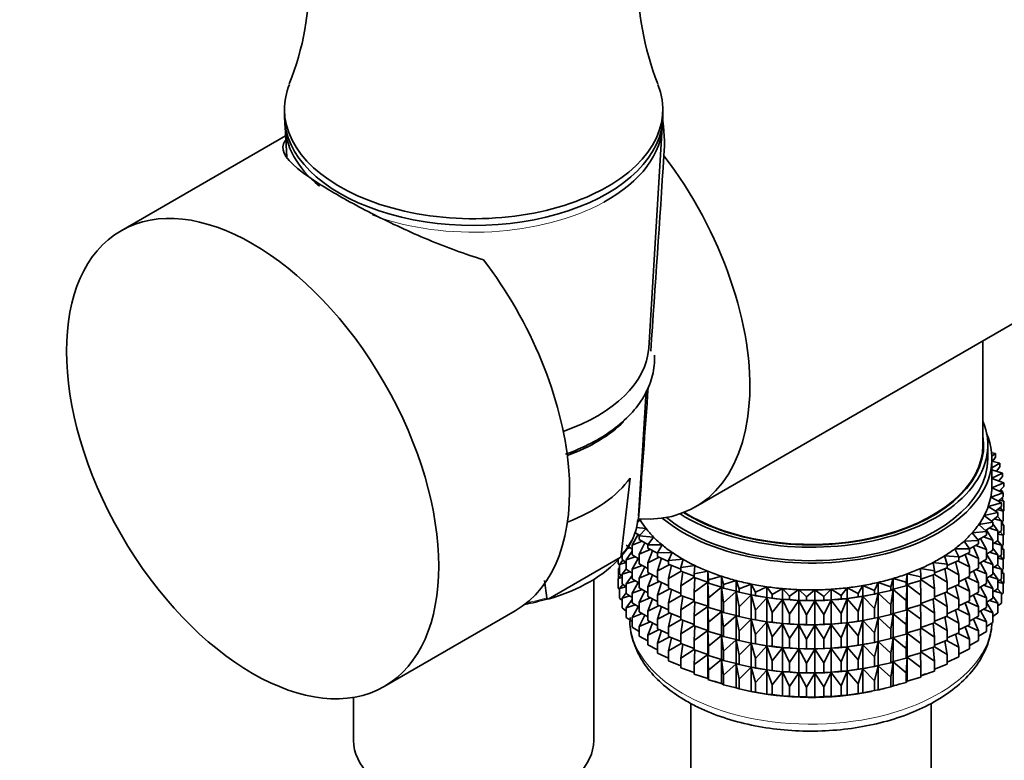
# Model space of a CAD drawing. Units: millimetres. Extents: x 0 to 1001, y 0 to 1468.
# Drawn here: x 80 to 140, y 360 to 405 of the extents above; entities that cross this region are included whole.
import ezdxf
from ezdxf import colors
from ezdxf.entities.mleader import LeaderData, LeaderLine
from ezdxf.math import Vec2, Vec3

# ---------------------------------------------------------------- set-up
doc = ezdxf.new("R2010")
doc.units = ezdxf.units.MM
doc.layers.add('DV6_Défaut', color=7, linetype='Continuous')
doc.layers.add('Défaut', color=7, linetype='Continuous')

# ---------------------------------------------------------------- blocks, each defined once
blk = doc.blocks.new('_DOT')
at = {"color": 0}
blk.add_line((0, 0), (-1, 0), dxfattribs=at)
at = {"color": 0, "const_width": 0.333}
blk.add_lwpolyline([(-0.1665, 0, 1), (0.1665, 0, 1)], format="xyb", close=True, dxfattribs=at)
blk = doc.blocks.new('SE5')
at = {"layer": 'DV6_Défaut', "color": 7, "linetype": 'Continuous', "lineweight": 35}
for p, q in [((96.375, 399.096), (96.375, 398.688)), ((119.375, 398.688), (119.375, 399.096)), ((96.44, 397.498), (86.44, 391.724)), ((96.408, 398.025), (96.518, 396.223)), ((118.518, 384.59), (119.341, 398.025)), ((121.355, 374.932), (159.014, 396.674)), ((138.831, 378.684), (138.831, 385.021)), ((117.892, 374.376), (118.359, 381.996)), ((139.131, 377.867), (139.131, 378.684)), ((139.605, 378.181), (139.363, 378.224)), ((139.378, 378.02), (139.605, 378.181)), ((139.381, 376.234), (139.381, 377.867)), ((139.862, 377.592), (139.381, 377.707)), ((139.605, 377.963), (139.426, 377.696)), ((139.605, 377.963), (139.605, 378.181)), ((139.381, 377.308), (139.862, 377.592)), ((140.027, 376.992), (139.381, 377.187)), ((139.862, 377.375), (139.654, 377.105)), ((139.862, 377.375), (139.862, 377.592)), ((117.39, 376.688), (116.853, 372.008)), ((139.381, 376.674), (140.027, 376.992)), ((140.098, 376.386), (139.381, 376.652)), ((140.027, 376.775), (139.788, 376.501)), ((139.862, 376.49), (139.812, 376.529)), ((140.027, 376.775), (140.027, 376.992)), ((139.378, 376.092), (140.098, 376.386)), ((140.074, 375.779), (139.378, 376.092)), ((139.797, 376.498), (139.862, 376.49)), ((140.098, 376.169), (139.824, 375.892)), ((139.851, 375.918), (140.027, 375.89)), ((139.862, 376.474), (139.862, 376.49)), ((140.027, 375.89), (139.917, 375.985)), ((140.098, 376.169), (140.098, 376.386)), ((139.312, 375.523), (140.074, 375.779)), ((139.956, 375.176), (139.312, 375.523)), ((140.074, 375.562), (139.763, 375.28)), ((139.827, 375.338), (140.098, 375.285)), ((140.098, 375.285), (139.938, 375.438)), ((140.027, 375.8), (140.027, 375.89)), ((140.027, 375.353), (140.027, 375.519)), ((140.074, 375.562), (140.074, 375.779)), ((139.157, 374.961), (139.956, 375.176)), ((139.745, 374.581), (139.157, 374.961)), ((139.956, 374.959), (139.605, 374.672)), ((139.716, 374.763), (140.074, 374.678)), ((140.074, 374.678), (139.875, 374.892)), ((139.956, 374.959), (139.956, 375.176)), ((140.098, 374.697), (140.098, 375.285)), ((117.998, 374.137), (117.83, 373.994)), ((138.916, 374.408), (139.745, 374.581)), ((139.443, 374), (138.916, 374.408)), ((139.745, 374.364), (139.349, 374.073)), ((139.517, 374.196), (139.956, 374.074)), ((139.956, 374.074), (139.728, 374.351)), ((139.745, 374.364), (139.745, 374.581)), ((140.098, 374.697), (140.074, 374.673)), ((140.074, 374.09), (140.074, 374.678)), ((117.762, 373.683), (118.365, 373.608)), ((118.365, 373.608), (117.938, 373.163)), ((138.59, 373.87), (139.443, 374)), ((139.051, 373.436), (138.59, 373.87)), ((139.443, 373.783), (138.997, 373.487)), ((139.443, 372.898), (139.053, 373.524)), ((139.232, 373.642), (139.745, 373.479)), ((139.443, 373.783), (139.443, 374)), ((139.745, 373.479), (139.443, 373.899)), ((140.074, 374.09), (139.956, 373.983)), ((139.956, 373.487), (139.956, 374.074)), ((140.098, 373.812), (139.956, 373.948)), ((139.956, 373.84), (140.098, 373.812)), ((140.027, 373.88), (140.027, 374.047)), ((140.098, 373.232), (140.098, 373.812)), ((117.881, 373.268), (117.503, 372.614)), ((117.975, 373.201), (117.66, 373.399)), ((117.938, 373.163), (118.814, 373.1)), ((117.938, 372.945), (117.938, 373.163)), ((118.465, 372.645), (117.938, 372.945)), ((118.814, 373.1), (118.457, 372.634)), ((138.182, 373.351), (139.051, 373.436)), ((138.574, 372.895), (138.182, 373.351)), ((139.051, 373.219), (138.553, 372.92)), ((139.051, 372.334), (138.696, 373.006)), ((138.864, 373.106), (139.443, 372.898)), ((139.051, 373.219), (139.051, 373.436)), ((139.956, 373.487), (139.745, 373.315)), ((139.745, 372.892), (139.745, 373.479)), ((139.745, 373.283), (140.074, 373.205)), ((140.074, 373.205), (139.875, 373.42)), ((140.098, 373.232), (140.069, 373.204)), ((140.074, 372.625), (140.074, 373.205)), ((117.503, 372.357), (117.156, 372.599)), ((117.158, 372.38), (117.376, 372.445)), ((117.503, 372.614), (118.112, 372.846)), ((117.503, 372.026), (117.503, 372.614)), ((118.274, 372.754), (117.938, 372.061)), ((117.938, 372.061), (118.6, 372.344)), ((118.457, 372.634), (119.339, 372.618)), ((118.457, 372.417), (118.457, 372.634)), ((119.056, 372.109), (118.457, 372.417)), ((119.339, 372.618), (119.056, 372.135)), ((137.133, 372.387), (138.014, 372.381)), ((137.377, 371.898), (137.133, 372.387)), ((137.695, 372.856), (138.574, 372.895)), ((138.014, 372.381), (137.695, 372.856)), ((138.574, 372.678), (138.012, 372.374)), ((138.014, 372.164), (138.014, 372.381)), ((138.574, 371.793), (138.26, 372.508)), ((138.415, 372.592), (139.051, 372.334)), ((138.574, 372.678), (138.574, 372.895)), ((139.051, 371.747), (139.051, 372.334)), ((139.443, 372.31), (139.443, 372.898)), ((139.745, 372.892), (139.443, 372.669)), ((139.745, 372.007), (139.443, 372.427)), ((139.517, 372.724), (139.956, 372.602)), ((139.956, 372.602), (139.728, 372.879)), ((140.074, 372.625), (139.956, 372.519)), ((139.956, 372.022), (139.956, 372.602)), ((140.098, 372.348), (139.956, 372.484)), ((139.956, 372.376), (140.098, 372.348)), ((140.027, 372.416), (140.027, 372.583)), ((140.098, 371.77), (140.098, 372.348)), ((116.785, 371.847), (112.4, 369.315)), ((116.664, 371.466), (116.664, 371.714)), ((116.899, 371.723), (116.899, 372.006)), ((117.156, 371.524), (116.899, 371.723)), ((117.503, 372.231), (117.156, 371.715)), ((117.156, 371.715), (117.703, 371.9)), ((117.156, 371.135), (117.156, 371.715)), ((117.938, 371.752), (117.503, 372.026)), ((117.877, 371.79), (117.503, 371.141)), ((117.938, 371.473), (117.938, 372.061)), ((118.748, 372.268), (118.457, 371.533)), ((118.457, 371.533), (119.163, 371.869)), ((119.056, 372.135), (119.937, 372.164)), ((119.056, 371.918), (119.056, 372.135)), ((119.73, 371.606), (119.056, 371.918)), ((119.294, 371.808), (119.056, 371.034)), ((119.937, 372.164), (119.73, 371.669)), ((119.73, 371.669), (120.603, 371.744)), ((120.603, 371.744), (120.474, 371.24)), ((136.5, 371.95), (137.377, 371.898)), ((136.668, 371.45), (136.5, 371.95)), ((138.014, 372.164), (137.377, 371.853)), ((137.377, 371.681), (137.377, 371.898)), ((138.014, 371.279), (137.749, 372.035)), ((137.889, 372.103), (138.574, 371.793)), ((138.574, 371.206), (138.574, 371.793)), ((139.051, 371.747), (138.574, 371.461)), ((139.443, 372.31), (139.051, 372.05)), ((139.443, 371.426), (139.051, 372.053)), ((139.232, 372.17), (139.745, 372.007)), ((139.956, 372.022), (139.745, 371.85)), ((139.745, 371.427), (139.745, 372.007)), ((139.745, 371.819), (140.074, 371.741)), ((140.074, 371.741), (139.875, 371.955)), ((140.098, 371.77), (140.069, 371.74)), ((140.074, 371.163), (140.074, 371.741)), ((116.734, 371.398), (116.664, 371.466)), ((116.734, 371.232), (116.687, 371.189)), ((116.687, 371.189), (116.734, 371.198)), ((116.687, 370.601), (116.687, 371.189)), ((116.95, 371.684), (116.734, 371.438)), ((116.734, 371.438), (117.134, 371.541)), ((116.734, 370.86), (116.734, 371.438)), ((117.156, 371.172), (116.899, 370.839)), ((117.503, 370.892), (117.156, 371.135)), ((117.503, 371.141), (118.112, 371.374)), ((117.503, 370.561), (117.503, 371.141)), ((118.457, 371.177), (117.938, 371.473)), ((118.274, 371.282), (117.938, 370.589)), ((118.457, 370.945), (118.457, 371.533)), ((119.056, 371.034), (119.796, 371.425)), ((119.73, 371.669), (119.73, 371.452)), ((120.474, 371.144), (119.73, 371.452)), ((119.91, 371.378), (119.73, 370.568)), ((120.474, 371.24), (121.331, 371.359)), ((120.474, 371.023), (120.474, 371.24)), ((121.331, 371.359), (121.281, 370.851)), ((135.044, 371.182), (135.892, 371.04)), ((135.055, 370.672), (135.044, 371.182)), ((135.802, 371.547), (136.668, 371.45)), ((135.892, 371.04), (135.802, 371.547)), ((136.668, 371.233), (135.892, 370.928)), ((136.668, 370.348), (136.52, 371.175)), ((136.624, 371.216), (137.377, 370.796)), ((137.377, 371.681), (136.668, 371.37)), ((136.668, 371.233), (136.668, 371.45)), ((137.377, 370.796), (137.168, 371.589)), ((137.29, 371.643), (138.014, 371.279)), ((138.014, 370.692), (138.014, 371.279)), ((138.574, 371.206), (138.014, 370.903)), ((138.415, 371.12), (139.051, 370.862)), ((139.051, 370.862), (138.696, 371.533)), ((138.864, 371.634), (139.443, 371.426)), ((139.745, 371.427), (139.443, 371.205)), ((139.443, 370.846), (139.443, 371.426)), ((139.517, 371.259), (139.956, 371.138)), ((139.956, 371.138), (139.728, 371.415)), ((140.074, 371.163), (139.956, 371.056)), ((139.956, 370.559), (139.956, 371.138)), ((140.027, 370.954), (140.027, 371.12)), ((115.175, 360.721), (115.175, 370.519)), ((116.844, 370.766), (116.664, 370.582)), ((116.664, 370.582), (116.899, 370.633)), ((116.664, 369.994), (116.664, 370.582)), ((116.899, 370.719), (116.734, 370.86)), ((116.899, 370.839), (117.376, 370.981)), ((116.899, 370.261), (116.899, 370.839)), ((117.503, 370.767), (117.156, 370.25)), ((117.938, 370.287), (117.503, 370.561)), ((117.938, 370.589), (118.6, 370.872)), ((117.938, 370.009), (117.938, 370.589)), ((119.056, 370.637), (118.457, 370.945)), ((118.748, 370.796), (118.457, 370.061)), ((119.056, 370.446), (119.056, 371.034)), ((119.73, 370.568), (120.494, 371.015)), ((119.73, 370.568), (119.73, 369.98)), ((121.281, 370.724), (120.474, 371.023)), ((120.589, 370.98), (120.474, 370.138)), ((120.474, 370.138), (121.281, 370.662)), ((121.281, 370.851), (122.116, 371.014)), ((121.281, 370.634), (121.281, 370.851)), ((122.116, 370.36), (121.281, 370.634)), ((121.327, 370.619), (121.281, 369.749)), ((122.116, 371.014), (122.145, 370.505)), ((122.116, 370.36), (122.116, 371.014)), ((122.145, 370.505), (122.952, 370.711)), ((122.952, 370.711), (123.06, 370.206)), ((122.952, 370.057), (122.952, 370.711)), ((133.228, 370.074), (133.375, 370.576)), ((133.375, 370.576), (134.165, 370.349)), ((133.375, 369.922), (133.375, 370.576)), ((134.165, 370.349), (134.233, 370.857)), ((134.233, 370.857), (135.055, 370.672)), ((134.233, 370.203), (134.233, 370.857)), ((135.892, 370.823), (135.055, 370.532)), ((135.055, 370.455), (135.055, 370.672)), ((135.892, 369.939), (135.81, 370.795)), ((135.892, 370.823), (135.892, 371.04)), ((135.892, 370.826), (136.668, 370.348)), ((137.377, 370.209), (137.377, 370.796)), ((138.014, 370.692), (137.377, 370.381)), ((138.014, 369.807), (137.749, 370.562)), ((137.889, 370.63), (138.574, 370.321)), ((138.574, 370.321), (138.26, 371.036)), ((139.051, 370.282), (139.051, 370.862)), ((139.443, 370.846), (139.051, 370.586)), ((139.443, 369.961), (139.051, 370.589)), ((139.232, 370.706), (139.745, 370.543)), ((139.745, 370.543), (139.443, 370.962)), ((139.956, 370.559), (139.745, 370.387)), ((139.745, 369.965), (139.745, 370.543)), ((140.098, 370.886), (139.956, 371.022)), ((139.956, 370.914), (140.098, 370.886)), ((140.098, 370.297), (140.098, 370.886)), ((112.331, 369.397), (112.19, 370.462)), ((116.734, 369.926), (116.664, 369.994)), ((116.949, 370.222), (116.734, 369.977)), ((116.734, 369.977), (117.134, 370.079)), ((116.734, 369.388), (116.734, 369.977)), ((117.156, 370.062), (116.899, 370.261)), ((117.156, 370.25), (117.703, 370.435)), ((117.156, 369.672), (117.156, 370.25)), ((117.877, 370.326), (117.503, 369.677)), ((118.457, 369.713), (117.938, 370.009)), ((118.457, 370.061), (119.163, 370.397)), ((118.457, 369.481), (118.457, 370.061)), ((119.73, 370.134), (119.056, 370.446)), ((119.294, 370.336), (119.056, 369.562)), ((119.056, 369.562), (119.796, 369.953)), ((120.474, 369.671), (119.73, 369.98)), ((120.474, 369.551), (120.474, 370.138)), ((121.281, 369.749), (122.116, 370.349)), ((122.145, 370.288), (122.116, 370.36)), ((122.116, 370.349), (122.145, 369.403)), ((122.116, 368.888), (122.116, 370.349)), ((122.145, 370.288), (122.145, 370.505)), ((122.952, 370.057), (122.145, 370.288)), ((122.145, 369.403), (122.952, 370.046)), ((123.06, 369.988), (122.952, 370.057)), ((122.952, 370.046), (123.06, 369.104)), ((122.952, 368.585), (122.952, 370.046)), ((123.06, 370.206), (123.832, 370.452)), ((123.06, 369.988), (123.06, 370.206)), ((123.832, 369.799), (123.06, 369.988)), ((123.832, 370.452), (124.017, 369.954)), ((123.832, 369.799), (123.832, 370.452)), ((124.017, 369.954), (124.748, 370.24)), ((124.017, 369.737), (124.017, 369.954)), ((124.748, 370.24), (125.01, 369.754)), ((124.748, 369.586), (124.748, 370.24)), ((125.01, 369.754), (125.693, 370.076)), ((125.693, 370.076), (126.03, 369.606)), ((125.693, 369.422), (125.693, 370.076)), ((126.03, 369.606), (126.66, 369.962)), ((126.66, 369.962), (127.068, 369.511)), ((126.66, 369.308), (126.66, 369.962)), ((129.169, 369.483), (129.612, 369.924)), ((129.612, 369.924), (130.214, 369.551)), ((129.612, 369.27), (129.612, 369.924)), ((130.214, 369.551), (130.587, 370.013)), ((130.587, 370.013), (131.244, 369.673)), ((130.587, 369.359), (130.587, 370.013)), ((131.244, 369.673), (131.544, 370.152)), ((131.544, 370.152), (132.252, 369.848)), ((131.544, 369.498), (131.544, 370.152)), ((132.252, 369.848), (132.476, 370.34)), ((132.476, 370.34), (133.228, 370.074)), ((132.476, 369.687), (132.476, 370.34)), ((133.228, 369.857), (133.228, 370.074)), ((133.375, 369.922), (133.228, 369.857)), ((134.165, 370.132), (133.375, 369.922)), ((134.165, 370.132), (134.165, 370.349)), ((134.233, 370.203), (134.165, 370.132)), ((134.165, 369.248), (134.233, 370.192)), ((135.055, 370.455), (134.233, 370.203)), ((134.233, 370.192), (135.055, 369.571)), ((134.233, 368.731), (134.233, 370.192)), ((135.055, 369.571), (135.045, 370.452)), ((135.055, 370.509), (135.892, 369.939)), ((135.892, 369.351), (135.892, 369.939)), ((136.668, 369.76), (136.668, 370.348)), ((137.377, 370.209), (136.668, 369.898)), ((137.377, 369.324), (137.168, 370.117)), ((137.29, 370.171), (138.014, 369.807)), ((138.574, 369.741), (138.574, 370.321)), ((139.051, 370.282), (138.574, 369.996)), ((139.051, 369.398), (138.696, 370.069)), ((138.864, 370.17), (139.443, 369.961)), ((139.745, 369.965), (139.443, 369.742)), ((139.443, 369.383), (139.443, 369.961)), ((139.956, 369.676), (139.729, 369.952)), ((139.745, 370.357), (140.074, 370.279)), ((140.074, 370.279), (139.875, 370.493)), ((140.098, 370.297), (140.074, 370.273)), ((140.074, 369.69), (140.074, 370.279)), ((116.899, 369.246), (116.734, 369.388)), ((117.156, 369.71), (116.899, 369.377)), ((116.899, 369.377), (117.376, 369.518)), ((116.899, 368.788), (116.899, 369.377)), ((117.503, 369.429), (117.156, 369.672)), ((117.503, 369.677), (118.112, 369.909)), ((117.503, 369.099), (117.503, 369.677)), ((118.274, 369.817), (117.938, 369.124)), ((117.938, 369.124), (118.6, 369.407)), ((119.056, 369.173), (118.457, 369.481)), ((118.748, 369.331), (118.457, 368.596)), ((119.056, 368.982), (119.056, 369.562)), ((119.91, 369.905), (119.73, 369.095)), ((119.73, 369.095), (120.494, 369.543)), ((121.281, 369.252), (120.474, 369.551)), ((120.589, 369.508), (120.474, 368.666)), ((121.281, 369.162), (121.281, 369.749)), ((122.145, 368.816), (122.145, 369.403)), ((123.06, 369.104), (123.832, 369.787)), ((124.017, 369.737), (123.832, 369.799)), ((123.832, 369.787), (124.017, 368.853)), ((123.832, 368.326), (123.832, 369.787)), ((124.748, 369.586), (124.017, 369.737)), ((124.017, 368.853), (124.748, 369.575)), ((125.01, 369.537), (124.748, 369.586)), ((124.748, 369.575), (125.01, 368.652)), ((124.748, 368.114), (124.748, 369.575)), ((124.897, 369.556), (125.025, 369.533)), ((125.01, 369.537), (125.01, 369.754)), ((125.693, 369.422), (125.01, 369.537)), ((125.01, 368.652), (125.693, 369.411)), ((126.03, 369.388), (125.693, 369.422)), ((125.693, 369.411), (126.03, 368.504)), ((125.693, 367.95), (125.693, 369.411)), ((126.03, 369.388), (126.03, 369.606)), ((126.66, 369.308), (126.03, 369.388)), ((127.068, 369.511), (127.641, 369.898)), ((127.068, 369.293), (127.068, 369.511)), ((127.641, 369.898), (128.118, 369.47)), ((127.641, 369.244), (127.641, 369.898)), ((128.118, 369.47), (128.627, 369.885)), ((128.118, 369.253), (128.118, 369.47)), ((128.627, 369.885), (129.169, 369.483)), ((128.627, 369.232), (128.627, 369.885)), ((129.169, 369.266), (129.169, 369.483)), ((130.214, 369.334), (129.612, 369.27)), ((130.214, 369.334), (130.214, 369.551)), ((130.587, 369.359), (130.214, 369.334)), ((130.214, 368.45), (130.587, 369.348)), ((131.244, 369.456), (130.587, 369.359)), ((130.587, 369.348), (131.244, 368.571)), ((130.587, 367.887), (130.587, 369.348)), ((131.244, 369.456), (131.244, 369.673)), ((131.544, 369.498), (131.244, 369.456)), ((131.244, 368.571), (131.544, 369.487)), ((132.252, 369.631), (131.544, 369.498)), ((131.544, 369.487), (132.252, 368.746)), ((131.544, 368.026), (131.544, 369.487)), ((131.736, 369.533), (131.826, 369.549)), ((132.252, 369.631), (132.252, 369.848)), ((132.476, 369.687), (132.252, 369.631)), ((132.252, 368.746), (132.476, 369.675)), ((133.228, 369.857), (132.476, 369.687)), ((132.476, 369.675), (133.228, 368.972)), ((132.476, 368.214), (132.476, 369.675)), ((133.228, 368.972), (133.375, 369.911)), ((133.375, 369.911), (134.165, 369.248)), ((133.375, 368.45), (133.375, 369.911)), ((135.055, 368.983), (135.055, 369.571)), ((135.892, 369.351), (135.055, 369.059)), ((135.892, 368.466), (135.81, 369.323)), ((136.668, 369.76), (135.892, 369.456)), ((135.892, 369.354), (136.668, 368.876)), ((136.668, 368.876), (136.52, 369.702)), ((136.624, 369.743), (137.377, 369.324)), ((137.377, 368.744), (137.377, 369.324)), ((138.014, 369.227), (138.014, 369.807)), ((138.574, 369.741), (138.014, 369.438)), ((138.574, 368.857), (138.26, 369.571)), ((138.415, 369.655), (139.051, 369.398)), ((139.051, 368.82), (139.051, 369.398)), ((139.443, 369.383), (139.051, 369.123)), ((139.745, 369.081), (139.443, 369.5)), ((139.517, 369.797), (139.956, 369.676)), ((140.074, 369.69), (139.956, 369.583)), ((139.956, 369.087), (139.956, 369.676)), ((117.156, 368.589), (116.899, 368.788)), ((117.503, 369.305), (117.156, 368.788)), ((117.156, 368.788), (117.703, 368.973)), ((117.156, 368.199), (117.156, 368.788)), ((117.938, 368.824), (117.503, 369.099)), ((117.877, 368.863), (117.503, 368.215)), ((117.938, 368.546), (117.938, 369.124)), ((118.457, 368.596), (119.163, 368.932)), ((119.73, 368.67), (119.056, 368.982)), ((119.294, 368.871), (119.056, 368.097)), ((119.73, 369.095), (119.73, 368.515)), ((120.474, 368.666), (121.281, 369.189)), ((122.116, 368.888), (121.281, 369.162)), ((121.327, 369.146), (121.281, 368.277)), ((121.281, 368.277), (122.116, 368.877)), ((122.145, 368.816), (122.116, 368.888)), ((122.116, 367.424), (122.116, 368.877)), ((122.116, 368.877), (122.145, 367.931)), ((122.952, 368.585), (122.145, 368.816)), ((123.06, 368.516), (123.06, 369.104)), ((124.017, 368.265), (124.017, 368.853)), ((126.03, 368.504), (126.66, 369.297)), ((127.068, 369.293), (126.66, 369.308)), ((126.66, 369.297), (127.068, 368.409)), ((126.66, 367.836), (126.66, 369.297)), ((127.641, 369.244), (127.068, 369.293)), ((127.068, 368.409), (127.641, 369.233)), ((128.118, 369.253), (127.641, 369.244)), ((127.641, 369.233), (128.118, 368.368)), ((127.641, 367.772), (127.641, 369.233)), ((128.627, 369.232), (128.118, 369.253)), ((128.118, 368.368), (128.627, 369.22)), ((129.169, 369.266), (128.627, 369.232)), ((128.627, 369.22), (129.169, 368.382)), ((128.627, 367.759), (128.627, 369.22)), ((129.612, 369.27), (129.169, 369.266)), ((129.169, 368.382), (129.612, 369.258)), ((129.612, 369.258), (130.214, 368.45)), ((129.612, 367.798), (129.612, 369.258)), ((132.252, 368.158), (132.252, 368.746)), ((133.228, 368.384), (133.228, 368.972)), ((134.165, 368.66), (134.165, 369.248)), ((134.233, 368.731), (134.165, 368.66)), ((134.165, 367.775), (134.233, 368.72)), ((135.055, 368.983), (134.233, 368.731)), ((134.233, 367.267), (134.233, 368.72)), ((134.233, 368.72), (135.055, 368.099)), ((135.055, 368.099), (135.045, 368.98)), ((135.055, 369.037), (135.892, 368.466)), ((136.668, 368.296), (136.668, 368.876)), ((137.377, 368.744), (136.668, 368.433)), ((138.014, 369.227), (137.381, 368.918)), ((138.014, 368.343), (137.749, 369.098)), ((137.889, 369.166), (138.574, 368.857)), ((138.574, 368.279), (138.574, 368.857)), ((139.051, 368.82), (138.574, 368.533)), ((139.443, 368.499), (139.051, 369.127)), ((139.233, 369.244), (139.745, 369.081)), ((139.956, 369.087), (139.745, 368.915)), ((139.745, 368.492), (139.745, 369.081)), ((102.44, 364.011), (110.395, 368.604)), ((117.503, 367.957), (117.156, 368.199)), ((117.503, 368.215), (118.112, 368.447)), ((117.503, 367.626), (117.503, 368.215)), ((118.457, 368.25), (117.938, 368.546)), ((118.274, 368.355), (117.938, 367.662)), ((118.457, 368.018), (118.457, 368.596)), ((119.056, 368.097), (119.796, 368.488)), ((120.474, 368.207), (119.73, 368.515)), ((119.91, 368.441), (119.73, 367.631)), ((120.474, 368.086), (120.474, 368.666)), ((121.281, 367.697), (121.281, 368.277)), ((122.145, 367.931), (122.952, 368.573)), ((123.06, 368.516), (122.952, 368.585)), ((122.952, 367.121), (122.952, 368.573)), ((122.952, 368.573), (123.06, 367.632)), ((123.832, 368.326), (123.06, 368.516)), ((123.06, 367.632), (123.832, 368.315)), ((124.017, 368.265), (123.832, 368.326)), ((123.832, 366.862), (123.832, 368.315)), ((123.832, 368.315), (124.017, 367.381)), ((124.748, 368.114), (124.017, 368.265)), ((125.01, 368.065), (125.01, 368.652)), ((126.03, 367.916), (126.03, 368.504)), ((127.068, 367.821), (127.068, 368.409)), ((128.118, 367.78), (128.118, 368.368)), ((129.169, 367.794), (129.169, 368.382)), ((130.214, 367.862), (130.214, 368.45)), ((131.244, 367.984), (131.244, 368.571)), ((132.252, 368.158), (131.544, 368.026)), ((132.476, 368.214), (132.252, 368.158)), ((132.252, 367.274), (132.476, 368.203)), ((133.228, 368.384), (132.476, 368.214)), ((132.476, 366.75), (132.476, 368.203)), ((132.476, 368.203), (133.228, 367.5)), ((133.375, 368.45), (133.228, 368.384)), ((133.228, 367.5), (133.375, 368.438)), ((134.165, 368.66), (133.375, 368.45)), ((133.375, 366.985), (133.375, 368.438)), ((133.375, 368.438), (134.165, 367.775)), ((135.892, 367.886), (135.892, 368.466)), ((136.668, 368.296), (135.892, 367.992)), ((136.668, 367.411), (136.52, 368.238)), ((136.624, 368.279), (137.377, 367.86)), ((137.377, 367.86), (137.168, 368.652)), ((137.29, 368.706), (138.014, 368.343)), ((138.014, 367.765), (138.014, 368.343)), ((138.574, 368.279), (138.014, 367.976)), ((138.416, 368.193), (139.051, 367.936)), ((139.051, 367.936), (138.696, 368.606)), ((138.864, 368.707), (139.443, 368.499)), ((139.443, 367.911), (139.443, 368.499)), ((139.745, 368.492), (139.443, 368.27)), ((117.938, 367.352), (117.503, 367.626)), ((117.938, 367.662), (118.599, 367.945)), ((117.938, 367.074), (117.938, 367.662)), ((119.056, 367.71), (118.457, 368.018)), ((118.747, 367.869), (118.457, 367.134)), ((119.056, 367.519), (119.056, 368.097)), ((119.73, 367.631), (120.494, 368.078)), ((119.73, 367.631), (119.73, 367.053)), ((121.281, 367.787), (120.474, 368.086)), ((120.589, 368.043), (120.474, 367.202)), ((120.474, 367.202), (121.281, 367.725)), ((122.116, 367.424), (121.281, 367.697)), ((121.327, 367.682), (121.281, 366.812)), ((122.145, 367.351), (122.145, 367.931)), ((123.06, 367.052), (123.06, 367.632)), ((124.017, 367.381), (124.748, 368.103)), ((125.01, 368.065), (124.748, 368.114)), ((124.748, 366.65), (124.748, 368.103)), ((124.748, 368.103), (125.01, 367.18)), ((124.897, 368.084), (125.025, 368.061)), ((125.693, 367.95), (125.01, 368.065)), ((125.01, 367.18), (125.693, 367.939)), ((126.03, 367.916), (125.693, 367.95)), ((125.693, 366.486), (125.693, 367.939)), ((125.693, 367.939), (126.03, 367.032)), ((126.66, 367.836), (126.03, 367.916)), ((126.03, 367.032), (126.66, 367.824)), ((127.068, 367.821), (126.66, 367.836)), ((126.66, 366.371), (126.66, 367.824)), ((126.66, 367.824), (127.068, 366.937)), ((127.641, 367.772), (127.068, 367.821)), ((127.068, 366.937), (127.641, 367.761)), ((128.118, 367.78), (127.641, 367.772)), ((127.641, 366.308), (127.641, 367.761)), ((127.641, 367.761), (128.118, 366.896)), ((128.627, 367.759), (128.118, 367.78)), ((128.118, 366.896), (128.627, 367.748)), ((129.169, 367.794), (128.627, 367.759)), ((128.627, 366.295), (128.627, 367.748)), ((128.627, 367.748), (129.169, 366.909)), ((129.612, 367.798), (129.169, 367.794)), ((129.169, 366.909), (129.612, 367.786)), ((130.214, 367.862), (129.612, 367.798)), ((129.612, 366.333), (129.612, 367.786)), ((129.612, 367.786), (130.214, 366.977)), ((130.587, 367.887), (130.214, 367.862)), ((130.214, 366.977), (130.587, 367.875)), ((131.244, 367.984), (130.587, 367.887)), ((130.587, 366.422), (130.587, 367.875)), ((130.587, 367.875), (131.244, 367.099)), ((131.544, 368.026), (131.244, 367.984)), ((131.244, 367.099), (131.544, 368.015)), ((131.544, 366.562), (131.544, 368.015)), ((131.544, 368.015), (132.252, 367.274)), ((131.736, 368.061), (131.826, 368.077)), ((134.165, 367.196), (134.165, 367.775)), ((135.055, 367.519), (135.055, 368.099)), ((135.892, 367.886), (135.055, 367.595)), ((135.055, 367.572), (135.892, 367.002)), ((135.892, 367.002), (135.81, 367.858)), ((135.892, 367.89), (136.668, 367.411)), ((137.377, 367.281), (137.377, 367.86)), ((138.014, 367.765), (137.377, 367.454)), ((138.014, 366.881), (137.75, 367.635)), ((137.89, 367.704), (138.574, 367.395)), ((138.574, 367.395), (138.26, 368.109)), ((139.051, 367.347), (139.051, 367.936)), ((139.443, 367.911), (139.051, 367.651)), ((118.457, 366.778), (117.938, 367.074)), ((118.457, 367.134), (119.162, 367.47)), ((118.457, 366.545), (118.457, 367.134)), ((119.73, 367.207), (119.056, 367.519)), ((119.294, 367.409), (119.056, 366.635)), ((119.056, 366.635), (119.795, 367.026)), ((120.474, 366.744), (119.73, 367.053)), ((119.909, 366.978), (119.73, 366.169)), ((120.474, 366.623), (120.474, 367.202)), ((121.281, 366.812), (122.116, 367.412)), ((122.145, 367.351), (122.116, 367.424)), ((122.116, 365.961), (122.116, 367.412)), ((122.116, 367.412), (122.145, 366.467)), ((122.952, 367.121), (122.145, 367.351)), ((122.145, 366.467), (122.952, 367.109)), ((123.06, 367.052), (122.952, 367.121)), ((122.952, 365.658), (122.952, 367.109)), ((122.952, 367.109), (123.06, 366.167)), ((123.832, 366.862), (123.06, 367.052)), ((124.017, 366.801), (124.017, 367.381)), ((125.01, 366.6), (125.01, 367.18)), ((126.03, 366.452), (126.03, 367.032)), ((127.068, 366.357), (127.068, 366.937)), ((130.214, 366.397), (130.214, 366.977)), ((131.244, 366.519), (131.244, 367.099)), ((132.252, 366.694), (132.252, 367.274)), ((133.228, 366.92), (133.228, 367.5)), ((133.375, 366.985), (133.228, 366.92)), ((133.228, 366.035), (133.375, 366.974)), ((134.165, 367.196), (133.375, 366.985)), ((133.375, 365.523), (133.375, 366.974)), ((133.375, 366.974), (134.165, 366.311)), ((134.233, 367.267), (134.165, 367.196)), ((134.165, 366.311), (134.233, 367.255)), ((135.055, 367.519), (134.233, 367.267)), ((134.233, 365.804), (134.233, 367.255)), ((134.233, 367.255), (135.055, 366.634)), ((135.055, 366.634), (135.045, 367.516)), ((135.892, 366.424), (135.892, 367.002)), ((136.668, 366.833), (136.668, 367.411)), ((137.377, 367.281), (136.668, 366.97)), ((137.377, 366.398), (137.168, 367.19)), ((137.291, 367.244), (138.014, 366.881)), ((138.574, 366.806), (138.574, 367.395)), ((139.051, 367.347), (138.574, 367.061)), ((119.056, 366.238), (118.457, 366.545)), ((119.056, 366.046), (119.056, 366.635)), ((119.73, 366.169), (120.494, 366.616)), ((121.281, 366.325), (120.474, 366.623)), ((120.589, 366.581), (120.474, 365.74)), ((121.281, 366.234), (121.281, 366.812)), ((122.145, 365.889), (122.145, 366.467)), ((123.06, 366.167), (123.832, 366.85)), ((124.017, 366.801), (123.832, 366.862)), ((123.832, 365.399), (123.832, 366.85)), ((123.832, 366.85), (124.017, 365.916)), ((124.748, 366.65), (124.017, 366.801)), ((124.017, 365.916), (124.748, 366.638)), ((125.01, 366.6), (124.748, 366.65)), ((124.748, 365.187), (124.748, 366.638)), ((124.748, 366.638), (125.01, 365.715)), ((124.897, 366.62), (125.025, 366.596)), ((125.693, 366.486), (125.01, 366.6)), ((125.01, 365.715), (125.693, 366.474)), ((126.03, 366.452), (125.693, 366.486)), ((125.693, 365.023), (125.693, 366.474)), ((125.693, 366.474), (126.03, 365.567)), ((126.66, 366.371), (126.03, 366.452)), ((126.03, 365.567), (126.66, 366.36)), ((127.068, 366.357), (126.66, 366.371)), ((126.66, 364.909), (126.66, 366.36)), ((126.66, 366.36), (127.068, 365.472)), ((127.641, 366.308), (127.068, 366.357)), ((128.118, 366.316), (128.118, 366.896)), ((129.169, 366.329), (128.627, 366.295)), ((129.169, 366.329), (129.169, 366.909)), ((129.612, 366.333), (129.169, 366.329)), ((130.214, 366.397), (129.612, 366.333)), ((130.587, 366.422), (130.214, 366.397)), ((130.214, 365.513), (130.587, 366.411)), ((131.244, 366.519), (130.587, 366.422)), ((130.587, 364.96), (130.587, 366.411)), ((130.587, 366.411), (131.244, 365.635)), ((131.544, 366.562), (131.244, 366.519)), ((131.244, 365.635), (131.544, 366.55)), ((132.252, 366.694), (131.544, 366.562)), ((131.544, 365.099), (131.544, 366.55)), ((131.544, 366.55), (132.252, 365.809)), ((131.736, 366.596), (131.826, 366.613)), ((132.476, 366.75), (132.252, 366.694)), ((132.252, 365.809), (132.476, 366.738)), ((133.228, 366.92), (132.476, 366.75)), ((132.476, 365.287), (132.476, 366.738)), ((132.476, 366.738), (133.228, 366.035)), ((135.055, 366.056), (135.055, 366.634)), ((135.892, 366.424), (135.055, 366.132)), ((135.892, 365.54), (135.81, 366.395)), ((136.668, 366.833), (135.892, 366.529)), ((135.892, 366.428), (136.668, 365.95)), ((136.668, 365.95), (136.52, 366.775)), ((136.625, 366.816), (137.377, 366.398)), ((137.377, 365.809), (137.377, 366.398)), ((138.014, 366.292), (138.014, 366.881)), ((138.574, 366.806), (138.014, 366.503)), ((119.73, 365.735), (119.056, 366.046)), ((119.73, 366.169), (119.73, 365.58)), ((120.474, 365.74), (121.281, 366.263)), ((120.474, 365.151), (120.474, 365.74)), ((122.116, 365.961), (121.281, 366.234)), ((121.327, 366.219), (121.281, 365.351)), ((121.281, 365.351), (122.116, 365.95)), ((122.145, 365.889), (122.116, 365.961)), ((122.116, 364.489), (122.116, 365.95)), ((122.116, 365.95), (122.145, 365.005)), ((122.952, 365.658), (122.145, 365.889)), ((123.06, 365.589), (123.06, 366.167)), ((124.017, 365.338), (124.017, 365.916)), ((127.068, 365.472), (127.641, 366.296)), ((128.118, 366.316), (127.641, 366.308)), ((127.641, 364.845), (127.641, 366.296)), ((127.641, 366.296), (128.118, 365.431)), ((128.627, 366.295), (128.118, 366.316)), ((128.118, 365.431), (128.627, 366.283)), ((128.627, 364.832), (128.627, 366.283)), ((128.627, 366.283), (129.169, 365.445)), ((129.169, 365.445), (129.612, 366.322)), ((129.612, 364.871), (129.612, 366.322)), ((129.612, 366.322), (130.214, 365.513)), ((132.252, 365.231), (132.252, 365.809)), ((133.228, 365.457), (133.228, 366.035)), ((134.165, 365.733), (133.375, 365.523)), ((134.165, 365.733), (134.165, 366.311)), ((134.233, 365.804), (134.165, 365.733)), ((134.165, 364.849), (134.233, 365.793)), ((135.055, 366.056), (134.233, 365.804)), ((134.233, 364.332), (134.233, 365.793)), ((134.233, 365.793), (135.055, 365.172)), ((135.055, 365.172), (135.045, 366.053)), ((135.055, 366.11), (135.892, 365.54)), ((136.668, 365.361), (136.668, 365.95)), ((137.377, 365.809), (136.668, 365.498)), ((138.014, 366.292), (137.377, 365.981)), ((120.474, 365.272), (119.73, 365.58)), ((121.281, 364.852), (120.474, 365.151)), ((121.281, 364.762), (121.281, 365.351)), ((122.145, 365.005), (122.952, 365.647)), ((123.06, 365.589), (122.952, 365.658)), ((122.952, 364.185), (122.952, 365.647)), ((122.952, 365.647), (123.06, 364.705)), ((123.832, 365.399), (123.06, 365.589)), ((123.06, 364.705), (123.832, 365.388)), ((124.017, 365.338), (123.832, 365.399)), ((123.832, 363.927), (123.832, 365.388)), ((123.832, 365.388), (124.017, 364.454)), ((124.748, 365.187), (124.017, 365.338)), ((124.017, 364.454), (124.748, 365.176)), ((125.01, 365.137), (124.748, 365.187)), ((124.748, 363.715), (124.748, 365.176)), ((124.748, 365.176), (125.01, 364.254)), ((124.897, 365.157), (125.025, 365.133)), ((125.01, 365.137), (125.01, 365.715)), ((125.693, 365.023), (125.01, 365.137)), ((126.03, 364.989), (126.03, 365.567)), ((127.068, 364.894), (127.068, 365.472)), ((128.118, 364.853), (128.118, 365.431)), ((129.169, 364.867), (129.169, 365.445)), ((130.214, 364.935), (130.214, 365.513)), ((131.244, 365.057), (131.244, 365.635)), ((132.252, 365.231), (131.544, 365.099)), ((131.737, 365.133), (131.826, 365.15)), ((132.476, 365.287), (132.252, 365.231)), ((132.252, 364.347), (132.476, 365.276)), ((133.228, 365.457), (132.476, 365.287)), ((132.476, 363.815), (132.476, 365.276)), ((132.476, 365.276), (133.228, 364.573)), ((133.375, 365.523), (133.228, 365.457)), ((133.228, 364.573), (133.375, 365.512)), ((133.375, 364.05), (133.375, 365.512)), ((133.375, 365.512), (134.165, 364.849)), ((135.055, 364.583), (135.055, 365.172)), ((135.892, 364.951), (135.892, 365.54)), ((136.668, 365.361), (135.892, 365.056)), ((122.116, 364.489), (121.281, 364.762)), ((122.145, 364.416), (122.145, 365.005)), ((123.06, 364.117), (123.06, 364.705)), ((125.01, 364.254), (125.693, 365.012)), ((126.03, 364.989), (125.693, 365.023)), ((125.693, 363.551), (125.693, 365.012)), ((125.693, 365.012), (126.03, 364.105)), ((126.66, 364.909), (126.03, 364.989)), ((126.03, 364.105), (126.66, 364.898)), ((127.068, 364.894), (126.66, 364.909)), ((126.66, 363.436), (126.66, 364.898)), ((126.66, 364.898), (127.068, 364.01)), ((127.641, 364.845), (127.068, 364.894)), ((127.068, 364.01), (127.641, 364.834)), ((128.118, 364.853), (127.641, 364.845)), ((127.641, 363.373), (127.641, 364.834)), ((127.641, 364.834), (128.118, 363.969)), ((128.627, 364.832), (128.118, 364.853)), ((128.118, 363.969), (128.627, 364.821)), ((129.169, 364.867), (128.627, 364.832)), ((128.627, 363.36), (128.627, 364.821)), ((128.627, 364.821), (129.169, 363.983)), ((129.612, 364.871), (129.169, 364.867)), ((129.169, 363.983), (129.612, 364.86)), ((130.214, 364.935), (129.612, 364.871)), ((129.612, 363.398), (129.612, 364.86)), ((129.612, 364.86), (130.214, 364.051)), ((130.587, 364.96), (130.214, 364.935)), ((130.214, 364.051), (130.587, 364.949)), ((131.244, 365.057), (130.587, 364.96)), ((130.587, 363.487), (130.587, 364.949)), ((130.587, 364.949), (131.244, 364.173)), ((131.544, 365.099), (131.244, 365.057)), ((131.244, 364.173), (131.544, 365.088)), ((131.544, 363.626), (131.544, 365.088)), ((131.544, 365.088), (132.252, 364.347)), ((133.228, 363.985), (133.228, 364.573)), ((134.165, 364.26), (134.165, 364.849)), ((135.055, 364.583), (134.233, 364.332)), ((135.892, 364.951), (135.055, 364.66)), ((122.145, 364.416), (122.116, 364.489)), ((122.952, 364.185), (122.145, 364.416)), ((123.06, 364.117), (122.952, 364.185)), ((123.832, 363.927), (123.06, 364.117)), ((124.017, 363.865), (124.017, 364.454)), ((125.01, 363.665), (125.01, 364.254)), ((126.03, 363.517), (126.03, 364.105)), ((127.068, 363.422), (127.068, 364.01)), ((128.118, 363.381), (128.118, 363.969)), ((129.169, 363.394), (129.169, 363.983)), ((130.214, 363.462), (130.214, 364.051)), ((131.244, 363.584), (131.244, 364.173)), ((132.252, 363.759), (132.252, 364.347)), ((133.228, 363.985), (132.476, 363.815)), ((133.375, 364.05), (133.228, 363.985)), ((134.165, 364.26), (133.375, 364.05)), ((134.233, 364.332), (134.165, 364.26)), ((100.575, 363.349), (100.575, 360.721)), ((124.017, 363.865), (123.832, 363.927)), ((124.748, 363.715), (124.017, 363.865)), ((125.01, 363.665), (124.748, 363.715)), ((124.897, 363.685), (125.025, 363.661)), ((125.693, 363.551), (125.01, 363.665)), ((126.03, 363.517), (125.693, 363.551)), ((126.66, 363.436), (126.03, 363.517)), ((127.068, 363.422), (126.66, 363.436)), ((127.641, 363.373), (127.068, 363.422)), ((128.118, 363.381), (127.641, 363.373)), ((128.627, 363.36), (128.118, 363.381)), ((129.169, 363.394), (128.627, 363.36)), ((129.612, 363.398), (129.169, 363.394)), ((130.214, 363.462), (129.612, 363.398)), ((130.587, 363.487), (130.214, 363.462)), ((131.244, 363.584), (130.587, 363.487)), ((131.544, 363.626), (131.244, 363.584)), ((132.252, 363.759), (131.544, 363.626)), ((131.737, 363.661), (131.826, 363.678)), ((132.476, 363.815), (132.252, 363.759)), ((121.081, 362.978), (121.081, 352.148)), ((135.681, 352.148), (135.681, 363.001))]:
    blk.add_line(p, q, dxfattribs=at)
for centre, radius, start, end in [((81.101, 406.908), 16.774, 338.10026, 24.9048), ((134.655, 406.877), 16.777, 155.07947, 201.74728), ((-1871.159, 523.761), 1994.675, 355.993454, 356.335983), ((-1871.159, 523.761), 1994.675, 355.699934, 355.930756), ((114.135, 374.524), 3.743, 317.24931, 354.49177), ((116.444, 372.087), 0.417, 324.79118, 349.05103), ((112.431, 369.411), 0.101, 188.01703, 251.96367)]:
    blk.add_arc(centre, radius, start, end, dxfattribs=at)
at = {"layer": 'DV6_Défaut', "color": 7, "linetype": 'Continuous', "lineweight": 18}
for centre, major_axis, start_param, end_param in [((153.483, 411.956), (14.875, -25.764), 0.012237, 3.12464), ((107.875, 398.26), (-11.474, 0), 1.004669, 2.330918), ((107.875, 374.581), (-10.024, 0), 2.680887, 3.10623), ((107.875, 374.581), (10.024, 0), -1.241264, -1.11009), ((128.381, 368.07), (11, 0), 3.141593, 6.252449)]:
    blk.add_ellipse(centre, major_axis=major_axis, ratio=0.57735, start_param=start_param, end_param=end_param, dxfattribs=at)
at = {"layer": 'DV6_Défaut', "color": 7, "linetype": 'Continuous', "lineweight": 35}
for centre, major_axis, start_param, end_param in [((152.422, 411.344), (14.125, -24.465), 0, 3.371003), ((149.594, 409.711), (11.5, -19.919), 0, 3.943062), ((107.875, 399.096), (-11.5, 0), 6.051935, 6.283185), ((107.875, 399.096), (-11.5, 0), 0, 3.371991), ((107.875, 398.688), (-11.5, 0), 0, 3.141593), ((107.875, 398.26), (-11.474, 0), 0.003043, 0.613911), ((107.875, 398.26), (-11.474, 0), 2.330918, 3.13855), ((113.355, 388.788), (-8, 13.856), 2.76969, 4.930048), ((102.395, 382.46), (-8, 13.856), 3.141593, 4.930048), ((107.875, 384.808), (-10.65, 0), 2.107957, 3.10623), ((107.875, 383.175), (10.55, 0), 5.282599, 5.758934), ((128.381, 378.684), (-10.75, 0), 0.737986, 3.378395), ((128.381, 377.867), (-11, 0), 0.606622, 3.38298), ((128.381, 378.684), (-10.5, 0), 0.742, 3.239221), ((128.381, 378.684), (-10.45, 0), 0.742658, 3.141593), ((128.381, 377.867), (-10.75, 0), 0.614566, 3.141593), ((107.875, 378.95), (10.291, 0), 5.299383, 5.892495), ((128.381, 376.234), (11, 0), 6.170986, 6.260745), ((128.381, 376.234), (-11, 0), 3.119153, 3.141593), ((128.381, 376.234), (11, 0), 6.081226, 6.170986), ((128.381, 376.234), (11, 0), -0.291719, -0.20196), ((128.381, 376.234), (-11, 0), 0.336599, 0.426359), ((128.381, 376.234), (11, 0), -0.381479, -0.291719), ((128.381, 376.234), (-11, 0), 0.426359, 0.516119), ((128.381, 376.234), (11, 0), -0.471239, -0.381479), ((128.381, 376.234), (-11, 0), 0.516119, 0.605879), ((128.381, 376.234), (11, 0), -0.560999, -0.471239), ((128.381, 376.234), (-11, 0), 0.605879, 0.695638), ((128.381, 376.234), (11, 0), -0.740518, -0.650758), ((128.381, 376.234), (11, 0), -0.650758, -0.560999), ((107.875, 374.46), (9.993, 0), 5.182307, 5.813267), ((128.381, 376.234), (-11, 0), 0.695638, 0.785398), ((128.381, 376.234), (-11, 0), 0.785398, 0.875158), ((128.381, 376.234), (11, 0), -0.830278, -0.740518), ((128.381, 376.234), (-11, 0), 0.875158, 0.964918), ((128.381, 376.234), (11, 0), -1.009798, -0.920038), ((128.381, 376.234), (11, 0), -0.920038, -0.830278), ((128.381, 376.234), (-11, 0), 0.964918, 1.054678), ((128.381, 376.234), (-11, 0), 1.054678, 1.144437), ((128.381, 376.234), (11, 0), -1.189317, -1.099557), ((128.381, 376.234), (11, 0), -1.099557, -1.009798), ((128.381, 376.234), (-11, 0), 1.144437, 1.234197), ((128.381, 376.234), (-11, 0), 1.234197, 1.323957), ((128.381, 376.234), (-11, 0), 1.323957, 1.413717), ((128.381, 376.234), (-11, 0), 1.413717, 1.503476), ((128.381, 376.234), (11, 0), 4.734829, 4.824589), ((128.381, 376.234), (11, 0), 4.824589, 4.914349), ((128.381, 376.234), (11, 0), -1.368837, -1.279077), ((128.381, 376.234), (11, 0), -1.279077, -1.189317), ((107.875, 374.193), (9.524, 0), -7.521979, -7.368739), ((128.381, 375.575), (-10.99, 0), 1.260513, 1.88108), ((128.381, 376.234), (11, 0), 4.645069, 4.734829), ((128.381, 374.103), (-10.99, 0), 1.260513, 1.88108), ((128.381, 372.638), (-10.99, 0), 1.260513, 1.88108), ((128.381, 371.176), (-10.991, 0), 1.260513, 1.88108), ((128.381, 369.698), (11, 0), -0.918825, -0.884786), ((128.381, 369.698), (11, 0), 4.148061, 4.19908), ((128.381, 369.698), (11, 0), -1.103283, -1.054889), ((128.381, 369.698), (11, 0), 4.338494, 5.054524), ((128.381, 369.704), (-10.991, 0), 1.260513, 1.88108), ((128.381, 369.698), (11, 0), -1.196511, -1.147589), ((107.875, 360.721), (-7.3, 0), 0, 3.141593)]:
    blk.add_ellipse(centre, major_axis=major_axis, ratio=0.57735, start_param=start_param, end_param=end_param, dxfattribs=at)
blk.add_ellipse((94.44, 377.867), major_axis=(8, -13.856), ratio=0.57735, dxfattribs=at)
blk.add_open_spline([(119.438, 396.29), (119.503, 397.088), (119.469, 397.895), (119.332, 398.67)], degree=3, dxfattribs=at)
for points, knots in [([(96.416, 397.203), (96.097, 396.717), (96.326, 396.216), (97.631, 395.131), (98.276, 394.691), (99.862, 393.736), (100.818, 393.211), (102.873, 392.174), (103.987, 391.654), (106.223, 390.719), (107.364, 390.294), (108.478, 389.962)], [0, 0, 0, 0, 0.317271, 0.317271, 0.487954, 0.487954, 0.658636, 0.658636, 0.829318, 0.829318, 1, 1, 1, 1]), ([(113.458, 378.135), (113.876, 378.283), (114.789, 378.66), (116.061, 379.379), (117.207, 380.299), (118.089, 381.345), (118.667, 382.486), (118.868, 383.443), (118.877, 383.998), (118.871, 384.153)], [0, 0, 0, 0, 0.128395, 0.292316, 0.457054, 0.621375, 0.782786, 0.938914, 1, 1, 1, 1]), ([(117.401, 368.206), (117.393, 368.15), (117.333, 367.742), (117.505, 366.895), (117.936, 365.807), (118.664, 364.788), (119.639, 363.862), (120.381, 363.388), (120.81, 363.121)], [0, 0, 0, 0, 0.025849, 0.21964, 0.412437, 0.60858, 0.810574, 1, 1, 1, 1]), ([(120.81, 363.121), (121.076, 362.974), (121.734, 362.617), (123.068, 362.084), (124.739, 361.636), (126.522, 361.36), (128.351, 361.266), (130.181, 361.354), (131.962, 361.624), (133.65, 362.07), (135.199, 362.684), (136.567, 363.457), (137.713, 364.376), (138.598, 365.426), (139.163, 366.558), (139.37, 367.415), (139.371, 367.827), (139.37, 367.858)], [0, 0, 0, 0, 0.0392088, 0.1129112, 0.1864727, 0.2598614, 0.3331363, 0.4063987, 0.4797456, 0.5532794, 0.6271209, 0.7013614, 0.7759721, 0.850394, 0.9234981, 0.994209, 1, 1, 1, 1])]:
    blk.add_open_spline(points, degree=3, knots=knots, dxfattribs=at)

msp = doc.modelspace()

# ---------------------------------------------------------------- block references
at = {"layer": 'Défaut'}
msp.add_blockref('SE5', (0, 0), dxfattribs=at)

# ---------------------------------------------------------------- leaders
at = {"layer": 'Défaut', "color": 7, "linetype": 'Continuous', "lineweight": 18}
ml = msp.add_multileader_mtext('Standard', dxfattribs=at)
ml.set_content('{\\pxsm0.9;\\fSolid Edge ISO|b1||i0||c0|p34;\\W1.;13/01/2022\\P}', color=256)
ml.set_leader_properties()
ml.set_arrow_properties(name='DOT')
ml.build(insert=Vec2(0, 0))
ml.multileader.update_dxf_attribs({"leader_type": 0, "dogleg_length": 0, "arrow_head_size": 12})
ctx = ml.context
ctx.base_point, ctx.char_height, ctx.arrow_head_size, ctx.landing_gap_size = Vec3(913.428, 1460.545), 12, 12, 4.2
notes = []
notes.append((ctx, [(0, (0, 0, 0), (0, 0), (1, 0), 1, [])]))
ctx.mtext.insert = Vec3(915.428, 1466.665)
ml = msp.add_multileader_mtext('Standard', dxfattribs=at)
ml.set_content('{\\pxsm0.9;\\fArial|b1||i0||c0|p34;\\W1.;5840/MUS\\P}', color=256)
ml.set_leader_properties()
ml.set_arrow_properties(name='DOT')
ml.build(insert=Vec2(0, 0))
ml.multileader.update_dxf_attribs({"leader_type": 0, "dogleg_length": 0, "arrow_head_size": 12})
ctx = ml.context
ctx.base_point, ctx.char_height, ctx.arrow_head_size, ctx.landing_gap_size = Vec3(15.093, 1442.474), 12, 12, 4.2
notes.append((ctx, [(0, (0, 0, 0), (0, 0), (1, 0), 1, [])]))
ctx.mtext.insert = Vec3(17.093, 1448.588)
for ctx, leaders in notes:
    for number, flags, end, landing, length, lines in leaders:
        leader = LeaderData()
        leader.index, (leader.has_last_leader_line, leader.has_dogleg_vector, leader.attachment_direction) = number, flags
        leader.last_leader_point, leader.dogleg_vector, leader.dogleg_length = Vec3(end), Vec3(landing), length
        for number, points, colour, breaks in lines:
            line = LeaderLine()
            line.index, line.vertices, line.color, line.breaks = number, Vec3.list(points), colors.encode_raw_color(colour), breaks
            leader.lines.append(line)
        ctx.leaders.append(leader)

doc.saveas('drawing.dxf')
